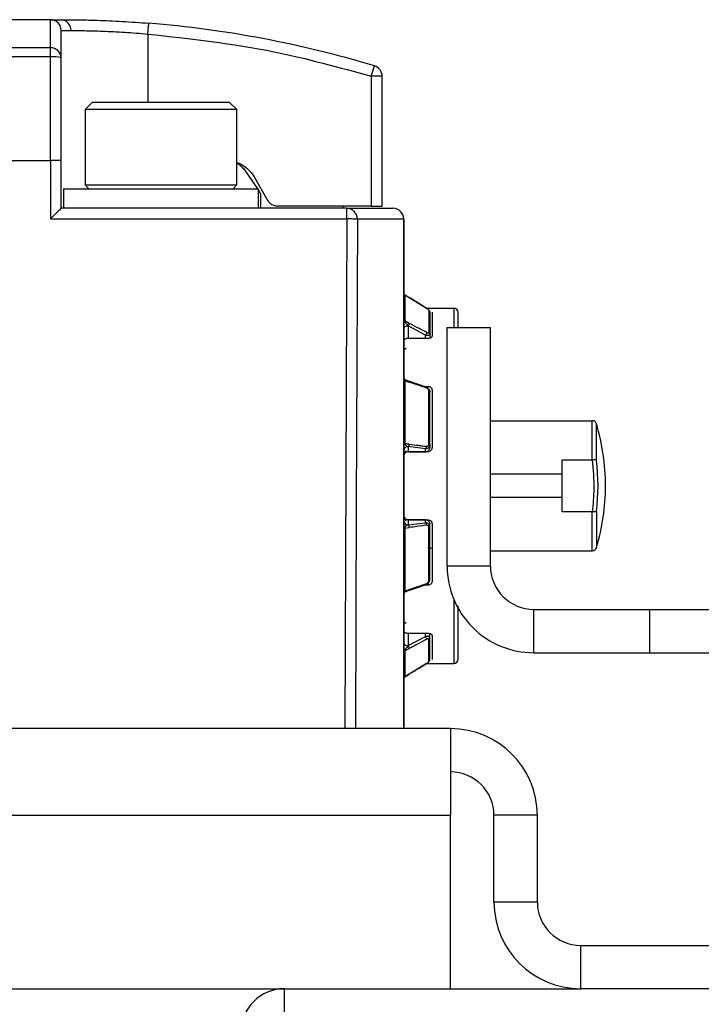
# Model space of a CAD drawing. Extents: x 0.8 to 30.6, y 1.9 to 20.4.
# Drawn here: x 8 to 8.3, y 12.2 to 12.6 of the extents above; entities that cross this region are included whole.
import ezdxf

# ---------------------------------------------------------------- set-up
doc = ezdxf.new("R2010")
doc.units = 0
doc.header["$MEASUREMENT"] = 0
doc.layers.get('0').update_dxf_attribs({"linetype": 'CONTINUOUS'})

msp = doc.modelspace()

# ---------------------------------------------------------------- linework, layer by layer
at = {"color": 7, "linetype": 'Continuous'}
for p, q in [((8.035328676961516, 12.58631770821124), (7.752651511607186, 12.58631770821124)), ((8.035328676964376, 12.57614755632471), (8.035328676961516, 12.58631770821124)), ((8.070761747876512, 12.58110604728047), (8.071079889987518, 12.58503018046228)), ((8.039265684835533, 12.58238070033723), (8.042765247394764, 12.58238070033723)), ((8.070761747851144, 12.58110604728421), (8.070761747851144, 12.55639644836872)), ((8.035328676964376, 12.5761475563247), (7.744777495903906, 12.5761475563247)), ((8.035328676964404, 12.57279049033547), (8.035328676964376, 12.57614755632471)), ((8.035328676964404, 12.57279049033547), (7.744777496061637, 12.57279049021767)), ((8.035328676961518, 12.53513660582646), (8.035328676961518, 12.57279049033547)), ((8.151864110032367, 12.56576219878455), (8.153001467862659, 12.5695313430063)), ((8.151864110032383, 12.56576219878455), (8.151864110032383, 12.51860117277817)), ((8.1558011179064, 12.56576219878576), (8.151864110032367, 12.56576219878455)), ((8.1558011179064, 12.51860117277817), (8.1558011179064, 12.56576219878576)), ((8.050683007670179, 12.55639644836872), (8.047927102158368, 12.55364054285691)), ((8.050683007670179, 12.55639644836872), (8.100289306882777, 12.55639644836872)), ((8.103045212394587, 12.55364054285691), (8.100289306882777, 12.55639644836872)), ((8.047927102158368, 12.55364054285691), (8.047927102158368, 12.5262783381325)), ((8.103045212394587, 12.55364054285691), (8.047927102158368, 12.55364054285691)), ((8.103045212394587, 12.5262783381325), (8.103045212394587, 12.55364054285691)), ((7.932507598940258, 12.53513660580388), (8.035328676961518, 12.53513660580388)), ((8.035328676961518, 12.53513660582646), (8.035328676961518, 12.51394547359092)), ((8.039265684835533, 12.51781377120337), (8.039265684835533, 12.53513660435603)), ((8.105787524886113, 12.53177893999353), (8.110603940680875, 12.5249003853766)), ((8.109336851021967, 12.52923109403801), (8.114337522644867, 12.52056967671518)), ((8.040053086410335, 12.5249003853766), (8.040053086410335, 12.51781377120337)), ((8.040053086410335, 12.5249003853766), (8.110919228142619, 12.5249003853766)), ((8.047927102158368, 12.5262783381325), (8.049305054914273, 12.5249003853766)), ((8.047927102158368, 12.5262783381325), (8.075486157276478, 12.5262783381325)), ((8.075486157276478, 12.5262783381325), (8.103045212394587, 12.5262783381325)), ((8.101667259638683, 12.5249003853766), (8.103045212394587, 12.5262783381325)), ((8.110919228142619, 12.51781377120337), (8.110919228142619, 12.5249003853766)), ((8.110919228142619, 12.52445010821655), (8.110994629891772, 12.5243424233588)), ((8.111706629717423, 12.51781377120337), (8.111706629717423, 12.5220842484125)), ((8.142959060499763, 12.51781377120337), (8.039265085210165, 12.51781377120337)), ((8.151864110032383, 12.51860117277817), (8.117747071478659, 12.51860117277817)), ((8.141627889559942, 12.51781377120337), (8.141627889559942, 12.51860117277817)), ((8.142959060499736, 12.51394547359093), (8.142959060499763, 12.51781377120337)), ((8.035328676961523, 12.51394547359092), (8.142959060499736, 12.51394547359093)), ((8.142959060499722, 12.51394547359093), (8.142274966106935, 12.32883739325061)), ((8.163661382375567, 12.51387676332935), (8.146812111800847, 12.51387676332935)), ((8.163661382375567, 12.32883739325061), (8.163661382375567, 12.51387676332935)), ((8.163675133654431, 12.51387676332935), (8.163661382375567, 12.51387676332935)), ((8.163675133654431, 12.51387676332935), (8.163675133654431, 12.32883739325061)), ((8.164861770201705, 12.48588995664056), (8.163963400781252, 12.48643950730551)), ((8.164045213229235, 12.48637361131094), (8.164045213229235, 12.47692537627487)), ((8.164045213438827, 12.48637361128092), (8.165667259732224, 12.48538135270615)), ((8.16405926420089, 12.48638086425715), (8.16566082591961, 12.4854011596252)), ((8.165660827691607, 12.48540116065189), (8.171960054686533, 12.48154780782417)), ((8.169001549959647, 12.48335757949367), (8.16566086346869, 12.48540116519333)), ((8.171885651568951, 12.48159329876242), (8.181785369874902, 12.48159329876242)), ((8.181785369874902, 12.48159329876242), (8.181785369874902, 12.4745066845892)), ((8.172753872977502, 12.48086867441412), (8.1727538729776, 12.47279125546079)), ((8.173911354126872, 12.48008768093862), (8.173911354126872, 12.47141947460475)), ((8.16524993673706, 12.47508286923213), (8.16524993673706, 12.47055477982503)), ((8.17154914940245, 12.47178642437704), (8.165249942102395, 12.47508287107566)), ((8.179377289750173, 12.4745066845892), (8.195125321246236, 12.4745066845892)), ((8.179377289750173, 12.38789251136085), (8.179377289750173, 12.4745066845892)), ((8.195125321246236, 12.38789251136085), (8.195125321246236, 12.4745066845892)), ((8.172336550977265, 12.47055477982503), (8.165249936804036, 12.47055477982503)), ((8.171549149402463, 12.47055477982503), (8.171549149402463, 12.4717864210709)), ((8.173123952552068, 12.47222352343525), (8.173123952552068, 12.4706906934144)), ((8.164045213229242, 12.45519917268256), (8.164045213229242, 12.43238911551774)), ((8.164045213438834, 12.45519917266604), (8.16566725973212, 12.45464467881939)), ((8.171803825740133, 12.45287797300562), (8.165504599705583, 12.45503100333246)), ((8.17106137251334, 12.45313173819912), (8.172336550977265, 12.45313173819912)), ((8.172336550977265, 12.45246828628293), (8.172336550977265, 12.45313173819912)), ((8.172753872978035, 12.4320475226807), (8.17275387297774, 12.45154813705315)), ((8.173911354126872, 12.45181542636809), (8.173911354126872, 12.43088852507542)), ((8.195125321246236, 12.44064841687266), (8.232112027398525, 12.44064841687266)), ((8.232112027398525, 12.42646825270935), (8.232112027398525, 12.44064841687266)), ((8.233621184638682, 12.42631853860351), (8.233621184638682, 12.43952355748009)), ((8.165667283467943, 12.43218102940824), (8.164045213805052, 12.43238911558593)), ((8.165660837030302, 12.43203650188668), (8.164059265784111, 12.43224206773031)), ((8.16524993673706, 12.43126587981297), (8.16524993673706, 12.42935440580473)), ((8.171549149402447, 12.43045736120769), (8.1652499421024, 12.43126588026512)), ((8.17196004474802, 12.43122799372852), (8.165660852831193, 12.4320365281011)), ((8.173123952552068, 12.43189459506821), (8.173123952552068, 12.43089246605738)), ((8.16524993679061, 12.42935440576262), (8.171549149402463, 12.42935440576262)), ((8.165249936804038, 12.42934632051115), (8.16524993679061, 12.42935440580472)), ((8.172336550977265, 12.42934632051115), (8.165249936804038, 12.42934632051115)), ((8.171549149402463, 12.42935440576262), (8.171549149402463, 12.43045736023462)), ((8.171549149402463, 12.42934632051115), (8.171549149402463, 12.42935440576262)), ((8.22115544861506, 12.42646698286343), (8.232070094474981, 12.42646698286343)), ((8.22115544861506, 12.42132113817764), (8.22115544861506, 12.42646698286343)), ((8.195125321246236, 12.42132113817764), (8.22115544861506, 12.42132113817764)), ((8.22115544861506, 12.4127316010795), (8.22115544861506, 12.42132113817764)), ((8.22115544861506, 12.4127316010795), (8.195125321246236, 12.4127316010795)), ((8.22115544861506, 12.4075857563937), (8.22115544861506, 12.4127316010795)), ((8.232070094474981, 12.4075857563937), (8.22115544861506, 12.4075857563937)), ((8.232112027398525, 12.39340432238447), (8.232112027398525, 12.40758448654778)), ((8.233621184638682, 12.40773420065362), (8.233621184638682, 12.39452918177705)), ((8.165249936804038, 12.40470641874598), (8.172336550977265, 12.40470641874598)), ((8.165249936803963, 12.40469833348384), (8.165249936803985, 12.40470641874598)), ((8.165249936803958, 12.40469833348384), (8.165249936803958, 12.40278685949113)), ((8.17154914939661, 12.40469833349451), (8.165249936803963, 12.40469833349451)), ((8.16524994283943, 12.40278685907485), (8.171549149801777, 12.40359537810024)), ((8.171549149402463, 12.40469833349451), (8.171549149402463, 12.40470641874598)), ((8.171549149803262, 12.40359537743074), (8.17154914939661, 12.40469833349451)), ((8.173123952552068, 12.40215814411911), (8.173123952552068, 12.40316027319975)), ((8.173911354126872, 12.40316421418171), (8.173911354126872, 12.38223731288904)), ((8.164045213438836, 12.4016636237456), (8.16566725973177, 12.40187170960212)), ((8.164045213229242, 12.40166362373896), (8.16404521322924, 12.37885356657445)), ((8.172753872978035, 12.38250460216457), (8.17275387297774, 12.40200521653115)), ((8.195125321246236, 12.39340432238447), (8.232112027398525, 12.39340432238447)), ((8.195125321246236, 12.38789251136085), (8.179377289750173, 12.38789251136085)), ((8.165504616585027, 12.37902173495235), (8.171803813957869, 12.3811747686568)), ((8.172336550977265, 12.38092100105801), (8.171061358236766, 12.38092100105801)), ((8.171845758609248, 12.38119658528755), (8.171798999279366, 12.38119108458658)), ((8.172336550977265, 12.38157360942976), (8.172336550977265, 12.38092100105801)), ((8.163691317166473, 12.3777351823994), (8.163688798175716, 12.37772534369346)), ((8.181785369874902, 12.37581396688272), (8.181785369874902, 12.35245944049471)), ((8.2108733527423, 12.35639644836872), (8.2108733527423, 12.37214447986479)), ((8.2108733527423, 12.37214447986479), (8.253041376831492, 12.37214447986479)), ((8.253041376831492, 12.35639644836872), (8.253041376831492, 12.37214447986479)), ((8.253041376831492, 12.37214447986479), (8.331781534311808, 12.37214447986479)), ((8.165249936804036, 12.3634979594321), (8.172336550977265, 12.3634979594321)), ((8.165249936803958, 12.3634979594321), (8.165249936803958, 12.35896987021649)), ((8.171549149803262, 12.36226631471144), (8.171549149617086, 12.3634979594321)), ((8.173123952552068, 12.36182921578422), (8.173123952552068, 12.36336210001136)), ((8.16524994283943, 12.35896986851923), (8.171549149801777, 12.36226631508724)), ((8.172753872978035, 12.35318406483175), (8.17275387297774, 12.36126148377113)), ((8.173911354126872, 12.36263326465238), (8.173911354126872, 12.35396505831851)), ((8.164045213438838, 12.35712736300809), (8.16566725973604, 12.35797613469723)), ((8.164045213229247, 12.35712736298217), (8.164045213229247, 12.34767912794615)), ((8.2108733527423, 12.35639644836872), (8.253041376831492, 12.35639644836872)), ((8.253041376831492, 12.35639644836872), (8.331781534311808, 12.35639644836872)), ((8.171960043008953, 12.35250494769312), (8.165660861647018, 12.34865157294944)), ((8.169001550004285, 12.35069515979077), (8.171885688865625, 12.35245944049471)), ((8.171885688865625, 12.35245944049471), (8.181785369874902, 12.35245944049471)), ((8.165660845846135, 12.34865159327919), (8.164059265784017, 12.34767187450391)), ((8.164861811707903, 12.34816280800655), (8.165667475894995, 12.34865564754344)), ((8.16396340024225, 12.34761323326093), (8.164059270346828, 12.34767187875952)), ((8.180653043026025, 12.32883739325061), (7.914068834441832, 12.32883739325061)), ((8.180653043026025, 12.32883739325061), (8.180653043026025, 12.29734133025849)), ((7.914068834441832, 12.29734133025849), (8.180653043026025, 12.29734133025849)), ((8.180653043026025, 12.23434920427423), (8.180653043026025, 12.29734133025849)), ((8.196401074522086, 12.26584526726636), (8.196401074522086, 12.29734133025849)), ((8.21214910601815, 12.29734133025849), (8.196401074522086, 12.29734133025849)), ((8.21214910601815, 12.26584526726636), (8.21214910601815, 12.29734133025849)), ((8.21214910601815, 12.26584526726636), (8.196401074522086, 12.26584526726636)), ((8.227897137514212, 12.23434920427423), (8.227897137514212, 12.2500972357703)), ((8.227897137514212, 12.2500972357703), (8.306637294994527, 12.2500972357703)), ((7.914068834441832, 12.23434920427423), (8.180653043026025, 12.23434920427423)), ((8.120322171639936, 12.21860117277817), (8.120322171639936, 12.23434920427423)), ((8.180653043026025, 12.23434920427423), (8.227897137514214, 12.23434920427423)), ((8.306637294994527, 12.23434920427423), (8.227897137514212, 12.23434920427423))]:
    msp.add_line(p, q, dxfattribs=at)
at = {"color": 7, "linetype": 'Continuous', "flags": 128}
for points in [[(8.146812111800847, 12.51387676332935), (8.146428962070415, 12.41025471608526), (8.146125412288212, 12.32883739325061)], [(8.164045213672333, 12.47692537661721), (8.164953580216434, 12.47645007634509), (8.165667291786516, 12.47607659722921)], [(8.164045213672381, 12.37885356635625), (8.164953575937846, 12.37916412242598), (8.165667287295843, 12.37940806324339)], [(8.165504612396191, 12.379021740426), (8.165516099182966, 12.37902618368484), (8.165546508534991, 12.37904352603548)], [(8.164045213672344, 12.34767912754978), (8.164953580568268, 12.34823481323294), (8.165667292161999, 12.34867139551526)]]:
    msp.add_lwpolyline(points, dxfattribs=at)
at = {"color": 7, "linetype": 'Continuous'}
for centre, radius, start, end in [((8.035328676961516, 12.58238070033723), 0.003937007874016629, 1.551092907055781e-10, 90), ((8.039033291980834, 12.58258727168416), 0.00373766813999611, 356.8317879461997, 86.43528434074406), ((8.039265684835533, 12.19261692080967), 0.3937007874015755, 73.2085528854104, 85.3649842435794), ((8.035427751308125, 12.57230947967153), 0.003839355169990546, 1.55925483405914, 91.47867849919366), ((8.036303925793055, 12.56221696264407), 0.01061840845507062, 73.80383480062059, 95.26976348043821), ((8.151864110032383, 12.56576219878431), 0.003937007874035381, 2.104316043905676e-08, 73.20855288543125), ((8.142916624867691, 12.51391829402309), 0.003895708311067214, 359.3891794878305, 89.3758694157852), ((8.159731238091169, 12.51388362696106), 0.003930150277741043, 359.8999383481615, 89.89958762400637), ((8.159738125780414, 12.51387676332935), 0.003937007874016629, 0, 89.99999999974148), ((8.164440089481973, 12.48702877610128), 0.0007649627646417401, 180.2437953383157, 238.9221035692749), ((8.165645866025457, 12.48538535401657), 2.17646772175281e-05, 349.4062437942919, 46.57308009281525), ((8.171944934470549, 12.48153193672302), 2.192060180000896e-05, 349.3689381884028, 46.38794150715373), ((8.181785369874902, 12.48001849561282), 0.001574803149607007, 0, 90), ((8.164323951758298, 12.47751173022757), 0.0006492350372084142, 182.0534929349, 244.5747260775177), ((8.1723617195382, 12.48021504742089), 0.0007622418021879561, 0.2751341986779606, 59.03771026144221), ((8.163184310789937, 12.47659621716987), 0.00256066767242137, 323.7722538307895, 337.2933220886789), ((8.172469485532105, 12.47220139044123), 0.0006548411638630205, 1.936910969967511, 64.26021821971536), ((8.16482701796509, 12.45627044925531), 0.001151904363769525, 180.3380811562806, 209.7711762287526), ((8.164121308886129, 12.45564790497443), 0.0004551387089004859, 191.3898849671685, 260.3754115417778), ((8.165448406670238, 12.45477703274613), 0.0002601130808356573, 77.52379727710817, 139.7311365805378), ((8.165311414826293, 12.45472225819891), 0.0003642034324272429, 347.7011259996694, 57.96535497436842), ((8.171610405979676, 12.45256905457853), 0.0003644746881922637, 347.6780695270989, 57.94852704282962), ((8.172683426355965, 12.45110338546967), 0.0004502962322258099, 11.95707456495198, 80.99938540579413), ((8.232112027398525, 12.43907361372305), 0.001574803149607066, 16.60154959911594, 90), ((8.1581633226308, 12.41702636962857), 0.07874015748032649, 0, 16.6015495990098), ((8.164005171415257, 12.43283288634067), 0.0004455736479526948, 222.2086579278612, 275.1559586876422), ((8.165006069728262, 12.43178571506223), 0.000574194020169949, 295.1322745937387, 340.2562103699802), ((8.171068559444446, 12.4312084624906), 0.0008916992294174976, 302.6126239040877, 1.255072297164674), ((8.170495946640921, 12.43136552076179), 0.001470543080664999, 354.6337850131956, 0.2896535796485484), ((8.172791192349756, 12.43161358047678), 0.0004355439800418559, 40.18095235053619, 94.91538802350982), ((8.15816332263081, 12.41702636962857), 0.07602784583990974, 352.9797228693312, 7.020277130668278), ((8.1581633226308, 12.41702636962857), 0.07874015748032802, 343.3984504009873, 0), ((8.16523333346813, 12.40434506552337), 0.001558292160394007, 180.6237433950105, 270.6106635881921), ((8.164699862142513, 12.40198328651105), 0.000973810784163926, 353.4207379489895, 55.60702157063415), ((8.170998880239777, 12.40279164869455), 0.0009740513004918882, 353.4050832357518, 55.60239373318142), ((8.164005171527267, 12.40121985282608), 0.0004455737792587005, 84.84411039821786, 137.7913420980417), ((8.172791192349463, 12.40243915871938), 0.0004355439794454806, 265.0846119709275, 319.8190478064806), ((8.232112027398525, 12.39497912553408), 0.001574803149606558, 270.0000000000008, 343.3984504009468), ((8.2108733527423, 12.38789251136085), 0.0314960629921277, 180, 270.0000000000008), ((8.2108733527423, 12.38789251136085), 0.01574803149606474, 180, 270.0000000000008), ((8.172683426355647, 12.38294935373505), 0.0004502962324902037, 279.0006146664554, 348.0429254583474), ((8.164121308870735, 12.37840483429163), 0.0004551386918365074, 99.62459047615691, 168.6101158838742), ((8.165448398809714, 12.37927568764418), 0.0002600945153768529, 220.2667475328423, 282.4816857057218), ((8.164973955310371, 12.36033568798365), 0.001393413100416533, 201.2330110494611, 281.4238238986528), ((8.169954974368082, 12.36101238446566), 0.002028237746906726, 7.36329178485809, 38.18745794558357), ((8.172469485531694, 12.36185134878352), 0.0006548411642870202, 295.7397817746335, 358.0630890538334), ((8.164323951764572, 12.35654100902629), 0.000649235043571472, 115.4252714969297, 177.9465068560537), ((8.163655118402088, 12.35771561617846), 0.002028936309783983, 7.377233511121726, 38.18343684646328), ((8.171944996918121, 12.35252079599095), 2.185299507262781e-05, 313.5125858836824, 10.69811817144788), ((8.172361719538003, 12.35383769182216), 0.0007622418023849216, 300.9622897555731, 359.7248657867066), ((8.181785369874902, 12.35403424364431), 0.001574803149608783, 270.0000000000008, 0), ((8.164440091288695, 12.34702396156591), 0.0007649645732454086, 121.0779523651043, 179.7560861486055), ((8.180653043026025, 12.29734133025849), 0.03149606299212593, 0, 90), ((8.180653043026025, 12.29734133025849), 0.01574803149606119, 0, 90), ((8.227897137514214, 12.26584526726636), 0.0314960629921277, 180, 269.9999999999976), ((8.227897137514214, 12.26584526726636), 0.01574803149606296, 180, 269.9999999999943), ((8.120322171639936, 12.21860117277817), 0.01574803149606296, 90, 180)]:
    msp.add_arc(centre, radius, start, end, dxfattribs=at)
for points, knots in [([(8.035328676961639, 12.58631770821124), (8.03554370945744, 12.58631770821124), (8.03592777547737, 12.58631770821124), (8.038245581697131, 12.58631770821124), (8.0392656848389, 12.58631770821124)], [0, 0, 0, 0, 0.5598841986562894, 1, 1, 1, 1]), ([(8.0392656848389, 12.58631770821124), (8.040981728913449, 12.58631322737672), (8.044432595621998, 12.5863042166742), (8.052222703377334, 12.58613223069111), (8.061272948162658, 12.58575204288769), (8.067810920660891, 12.5852708004405), (8.071079889952351, 12.5850301804651)], [0, 0, 0, 0, 0.2473245041819798, 0.4973554644360589, 0.7486790359361517, 1, 1, 1, 1]), ([(8.039265684835533, 12.57241395148847), (8.039265684835533, 12.57560715586507), (8.039265684835533, 12.58130930653758), (8.039265684835533, 12.58205333000956), (8.039265684835533, 12.58238070033724)], [0, 0, 0, 0, 0.5599999999989947, 1, 1, 1, 1]), ([(8.042765247394764, 12.58238069989652), (8.044288949655913, 12.5823761147485), (8.047334702619942, 12.58236694942236), (8.054224785405259, 12.5821962528971), (8.062179478042259, 12.58181305020256), (8.067913533564468, 12.58134068169304), (8.070761747830467, 12.58110604728421)], [0, 0, 0, 0, 0.2503161561698977, 0.5003609918016055, 0.7518198166223129, 1, 1, 1, 1]), ([(8.070761747830467, 12.58110604728421), (8.086127195359563, 12.57939784785162), (8.113565494526677, 12.57634749172111), (8.140161755291494, 12.56899659384933), (8.151864110032367, 12.56576219878455)], [0, 0, 0, 0, 0.5599999998364146, 1, 1, 1, 1]), ([(8.039265684829255, 12.53513660435633), (8.039265684831472, 12.54210709086243), (8.039265684835433, 12.5545546399746), (8.039265684835504, 12.56695684207934), (8.039265684835533, 12.57241395148847)], [0, 0, 0, 0, 0.5599886727330332, 1, 1, 1, 1]), ([(8.039265684809846, 12.53513660435633), (8.039243204521512, 12.53513671451902), (8.039199477724614, 12.53513692879838), (8.038867828502703, 12.53513788613365), (8.038399735349568, 12.53513851107066), (8.037664702506062, 12.53513874577517), (8.036626952958205, 12.53513758032759), (8.0357382265847, 12.53513691323919), (8.035328676961518, 12.53513660582646)], [0, 0, 0, 0, 0.1550138003363673, 0.3015200188883945, 0.4395123965773816, 0.568985119704304, 0.8013764561581562, 1, 1, 1, 1]), ([(8.103045212394587, 12.53445940617987), (8.103049713732972, 12.53445838624884), (8.103955961061551, 12.534253045151), (8.105585142036231, 12.53326764649585), (8.107785816992124, 12.5315559026841), (8.108819839678683, 12.53000603025337), (8.109336851021963, 12.52923109403801)], [0, 0, 0, 0, 0.00166117027160023, 0.3344407801810622, 0.6672203900905258, 1, 1, 1, 1]), ([(8.103045212394587, 12.53417278563177), (8.103170393556395, 12.53411637991553), (8.103791900366986, 12.53383633349087), (8.104762785530385, 12.53304800840891), (8.10544594510087, 12.53220196279866), (8.105787524886113, 12.53177893999353)], [0, 0, 0, 0, 0.1119856207040792, 0.5559928103520225, 1, 1, 1, 1]), ([(8.039265085210165, 12.51781377120337), (8.039228022639055, 12.51778307005893), (8.03914817390143, 12.51771692657363), (8.038607019619118, 12.51719438682879), (8.03774701634808, 12.51635048006282), (8.036610143232737, 12.51522467618129), (8.035752803575676, 12.51436885099512), (8.035328676961523, 12.51394547359092)], [0, 0, 0, 0, 0.1469758368176204, 0.3166492415275666, 0.5107805571740839, 0.7579827502961917, 1, 1, 1, 1]), ([(8.142959060499763, 12.51781377120337), (8.147042786395705, 12.51781377120337), (8.154335886805708, 12.51781377120337), (8.158087295075317, 12.51781377120337), (8.159738125780432, 12.51781377120337)], [0, 0, 0, 0, 0.5599437367323857, 1, 1, 1, 1]), ([(8.146812111800847, 12.51387676332935), (8.146659866214087, 12.51388547923498), (8.146346220362028, 12.51390343514231), (8.145305050717797, 12.51392493796969), (8.14412334792492, 12.51393949288644), (8.143339530298995, 12.513943519196), (8.142959060499734, 12.51394547359093)], [0, 0, 0, 0, 0.2727026413378137, 0.5618031637019776, 0.7872966148901098, 1, 1, 1, 1]), ([(8.16405926495001, 12.48638086366343), (8.164054650984685, 12.48638289526125), (8.164046506720386, 12.4863864813024), (8.164045604517316, 12.48637750307734), (8.164045213438827, 12.48637361128092)], [0, 0, 0, 0, 0.5665294194362488, 1, 1, 1, 1]), ([(8.16433647296358, 12.48604771438885), (8.164270802596981, 12.48613100706934), (8.164178505666467, 12.48624807141879), (8.164092559435225, 12.48635269085937), (8.164069917718075, 12.48637184958032), (8.16405926420089, 12.48638086425715)], [0, 0, 0, 0, 0.5663236350253998, 0.7959439835287444, 1, 1, 1, 1]), ([(8.171966478815719, 12.48152789271826), (8.170790622690408, 12.48224712718141), (8.168690878875323, 12.48353147488609), (8.166591143644792, 12.48481611208645), (8.165667259732224, 12.48538135270615)], [0, 0, 0, 0, 0.5599998041965173, 1, 1, 1, 1]), ([(8.172753872977502, 12.48086867441412), (8.172748503013757, 12.48088884550098), (8.17273788710879, 12.4809287218114), (8.17264450204808, 12.48103255381076), (8.172485269118424, 12.48117138549229), (8.172252444635529, 12.48134709772156), (8.172063801601338, 12.4814663627329), (8.171966478815719, 12.48152789271826)], [0, 0, 0, 0, 0.1631591920456728, 0.3225501249480348, 0.5110275018375762, 0.747734307722731, 1, 1, 1, 1]), ([(8.173123952552073, 12.48021870769017), (8.173123952552071, 12.47914830715848), (8.173123952552068, 12.47723554420591), (8.173123952552068, 12.47375591756663), (8.173123952552068, 12.47222352343715)], [0, 0, 0, 0, 0.5596096109334664, 1, 1, 1, 1]), ([(8.183360173024509, 12.4745066845892), (8.183360173024509, 12.47524963558984), (8.183360173024509, 12.47940992109732), (8.183360173024509, 12.47974404226395), (8.183360173024509, 12.48001849549321)], [0, 0, 0, 0, 0.1785817341885992, 1, 1, 1, 1]), ([(8.164045214297612, 12.4769253774609), (8.164045914178413, 12.47690952198977), (8.164047328408124, 12.47687748327925), (8.164065724450003, 12.47679033659416), (8.164114291801273, 12.47664952504372), (8.164208393599749, 12.47645071808155), (8.164291187753781, 12.47631505320937), (8.164336472988962, 12.47624084971379)], [0, 0, 0, 0, 0.09914472704453234, 0.2003389986537118, 0.4208444344884328, 0.6832240597410287, 1, 1, 1, 1]), ([(8.164336472988962, 12.47624084971379), (8.16446752481508, 12.47606131901619), (8.164768889408878, 12.47564847321801), (8.165076243220295, 12.47528709680486), (8.165249940726097, 12.475082869041)], [0, 0, 0, 0, 0.434861389869809, 1, 1, 1, 1]), ([(8.165667291786516, 12.47607659722921), (8.166843137361559, 12.47546150067456), (8.168942859587776, 12.47436311502387), (8.171042590524928, 12.47326400530201), (8.171966471008911, 12.47278039761503)], [0, 0, 0, 0, 0.56000053738432, 0.9999999999999999, 0.9999999999999999, 0.9999999999999999, 0.9999999999999999]), ([(8.165249936804036, 12.47055477982503), (8.165043343509577, 12.47054116086386), (8.164631344956184, 12.47051400125873), (8.164110006213809, 12.47031101348592), (8.163748435550337, 12.47001536534178), (8.163699614551133, 12.46977750850694), (8.163675133654431, 12.46965823711351)], [0, 0, 0, 0, 0.2506129070425809, 0.4997846393454392, 0.7491710376013077, 1, 1, 1, 1]), ([(8.171845758738113, 12.47231140005536), (8.171794721127942, 12.47220134407577), (8.17170667387334, 12.47201148160331), (8.171595765841717, 12.47185302563983), (8.171549146934254, 12.47178642050952)], [0, 0, 0, 0, 0.5796615738142683, 1, 1, 1, 1]), ([(8.171549149402463, 12.4717864210709), (8.171696105031927, 12.47175478167046), (8.171967711434228, 12.47169630508294), (8.172390270048595, 12.47168595520373), (8.172771133329384, 12.47174886733098), (8.173066709788271, 12.47193888585894), (8.173104891212803, 12.4721287416152), (8.173123952552068, 12.47222352343715)], [0, 0, 0, 0, 0.182253499688377, 0.3368446485358392, 0.5621887035768481, 0.781431160387981, 1, 1, 1, 1]), ([(8.171966471008911, 12.47278039761503), (8.171960307542626, 12.4727099985167), (8.171948896790246, 12.47257966492815), (8.171878247249147, 12.47239590355431), (8.171845758738113, 12.47231140005536)], [0, 0, 0, 0, 0.5401454768286934, 1, 1, 1, 1]), ([(8.171966471008911, 12.47278039761503), (8.172049550012328, 12.47274054693739), (8.172211703048045, 12.4726627666549), (8.172429275762974, 12.4726118371037), (8.172603946023326, 12.47261191524955), (8.172731338753284, 12.47266410633699), (8.17274641282733, 12.47274916164131), (8.1727538729776, 12.47279125546079)], [0, 0, 0, 0, 0.2159261825348559, 0.4214432594150387, 0.612648368564284, 0.8082999081962787, 1, 1, 1, 1]), ([(8.173911354126872, 12.47141947460475), (8.173886970129265, 12.47130765002507), (8.173838342462563, 12.47108464440976), (8.173477033581166, 12.47079717673006), (8.172955644779645, 12.47059585751885), (8.172543311428301, 12.47056849865483), (8.172336550977265, 12.47055477982503)], [0, 0, 0, 0, 0.2506128230629979, 0.4997833836889022, 0.749171361310135, 1, 1, 1, 1]), ([(8.1636751358738, 12.4664154251094), (8.163700051237878, 12.4664808187828), (8.16374750854731, 12.46660537677779), (8.16403807902112, 12.46671655445044), (8.16430144181758, 12.46677615671225), (8.164412225515255, 12.46691883977135), (8.164462580710179, 12.46698369437906)], [0, 0, 0, 0, 0.3044135409337513, 0.5798288783860389, 0.8090170379352967, 1, 1, 1, 1]), ([(8.1644790679047, 12.45538135661033), (8.16438905625241, 12.45541864628842), (8.164200562097996, 12.45549673491541), (8.1639580449355, 12.45571695704636), (8.16376664458702, 12.456005554195), (8.163714360240913, 12.45623266347166), (8.163688255677862, 12.45634605474216)], [0, 0, 0, 0, 0.2282711938006262, 0.4780246174466669, 0.7393877842953196, 0.9999999999999999, 0.9999999999999999, 0.9999999999999999, 0.9999999999999999]), ([(8.163691317166473, 12.45631755685773), (8.163694086225275, 12.4563178313047), (8.16369872442226, 12.45631829100571), (8.163698191555227, 12.45623082672261), (8.16369786188776, 12.45613936594179), (8.163700246307485, 12.45606201236162), (8.163701426951748, 12.45602371077414)], [0, 0, 0, 0, 0.4290380071494592, 0.7186423010014718, 0.8606858726028851, 1, 1, 1, 1]), ([(8.164481251842865, 12.4553805734516), (8.164350704987003, 12.45543439289896), (8.164092504632244, 12.45554083897389), (8.16386912172258, 12.45569652876948), (8.163757149106225, 12.45575322882392), (8.163704128165895, 12.45574880809008), (8.163677601665649, 12.45569015183468), (8.163676003148305, 12.4556059203067), (8.163675191677486, 12.45556316104151)], [0, 0, 0, 0, 0.246605319865372, 0.4877450372481129, 0.6101816974395032, 0.7358160695380832, 0.8658897563549491, 1, 1, 1, 1]), ([(8.164336472963562, 12.45542281201372), (8.164291187440128, 12.45542941803009), (8.164208392697532, 12.45544149569606), (8.164114290673236, 12.4554092698089), (8.1640657235304, 12.45534188605176), (8.164047327664282, 12.45526634287749), (8.16404591344862, 12.45522140961242), (8.164045213573505, 12.45519917278184)], [0, 0, 0, 0, 0.3167746086685795, 0.5791535616299284, 0.7996593354930508, 0.9008542689377995, 0.9999999999999999, 0.9999999999999999, 0.9999999999999999, 0.9999999999999999]), ([(8.16524993918817, 12.45494516205538), (8.165077456919304, 12.45506624270668), (8.164770249211088, 12.4552818991312), (8.164468711732818, 12.45537985404573), (8.164336472963562, 12.45542281201372)], [0, 0, 0, 0, 0.5614516311011282, 1, 1, 1, 1]), ([(8.171966478815726, 12.45249126540805), (8.170790622690387, 12.45289293101937), (8.168690878875248, 12.45361019129037), (8.166591143644697, 12.45432858531006), (8.16566725973212, 12.45464467881939)], [0, 0, 0, 0, 0.5599998041965096, 0.9999999999999999, 0.9999999999999999, 0.9999999999999999, 0.9999999999999999]), ([(8.171549149402463, 12.45279213379572), (8.171680430492811, 12.45276198399362), (8.171925088709818, 12.45270579618466), (8.172319039463614, 12.45251125060087), (8.172642579694308, 12.45225679426211), (8.172880741349646, 12.45196194430952), (8.17307105185363, 12.45162652345284), (8.173103029541178, 12.45136668783465), (8.173123952552068, 12.45119667730901)], [0, 0, 0, 0, 0.1627641009653617, 0.3033306215583037, 0.5171885102545664, 0.6445255165435608, 0.7674129351233695, 1, 1, 1, 1]), ([(8.17275387297774, 12.45154813705315), (8.172748503013896, 12.45161289245265), (8.172737887108733, 12.45174090768698), (8.172644502048103, 12.45194954155287), (8.172485269118404, 12.45216240254138), (8.17225244463552, 12.4523705814584), (8.17206380160134, 12.45245019302336), (8.171966478815726, 12.45249126540805)], [0, 0, 0, 0, 0.1631591920352697, 0.3225501249333607, 0.5110275018326828, 0.7477343077332191, 1, 1, 1, 1]), ([(8.172336550977265, 12.45313173819912), (8.172543144271724, 12.45311152878664), (8.172955142825117, 12.45307122617793), (8.173476481567493, 12.45277101666729), (8.173838052230964, 12.45233599211018), (8.173886873230169, 12.45198928157336), (8.173911354126872, 12.45181542636809)], [0, 0, 0, 0, 0.2506129070427259, 0.4997846393455687, 0.7491710376013837, 0.9999999999999999, 0.9999999999999999, 0.9999999999999999, 0.9999999999999999]), ([(8.173123952552068, 12.43189459507161), (8.173123952552068, 12.43567576178841), (8.173123952552068, 12.44242784520986), (8.173123952552075, 12.44851731194588), (8.173123952552077, 12.45119667730901)], [0, 0, 0, 0, 0.5600000001176203, 1, 1, 1, 1]), ([(8.164045213805052, 12.43238911558593), (8.164045881707663, 12.43236193426203), (8.164047088723816, 12.43231281288343), (8.164055506269518, 12.43226391433004), (8.164059265964758, 12.43224207380017)], [0, 0, 0, 0, 0.5533501841340814, 1, 1, 1, 1]), ([(8.164059265784111, 12.43224206773031), (8.16406995610663, 12.43219811143321), (8.164092668361874, 12.43210472354546), (8.164178591034831, 12.43192036631125), (8.164270847609975, 12.43181902954572), (8.164336472986786, 12.43174694510716)], [0, 0, 0, 0, 0.2042591606078256, 0.433961293835318, 1, 1, 1, 1]), ([(8.164336472986786, 12.43174694510716), (8.164467524813034, 12.43165005091639), (8.164768889407387, 12.43142723465099), (8.165076243219685, 12.43132414143033), (8.1652499407261, 12.43126587947085)], [0, 0, 0, 0, 0.4348613894964469, 1, 1, 1, 1]), ([(8.165660846154744, 12.43203652810021), (8.165663001593641, 12.43206367786469), (8.16566685087929, 12.43211216320979), (8.165667151279347, 12.43215998556911), (8.165667283467943, 12.43218102940824)], [0, 0, 0, 0, 0.5599581569732937, 1, 1, 1, 1]), ([(8.165667283467943, 12.43218102940824), (8.166843129498407, 12.43203054188436), (8.168942854107412, 12.43176181422015), (8.171042588185319, 12.43149177302162), (8.171966470930176, 12.43137295492634)], [0, 0, 0, 0, 0.5600001187875144, 1, 1, 1, 1]), ([(8.173123952552068, 12.43189459507161), (8.173103034665624, 12.43170352123387), (8.173071061945048, 12.4314114673287), (8.172880755230493, 12.43107222664777), (8.172642611052112, 12.43079166992219), (8.172319118583083, 12.43058413977216), (8.17192520080544, 12.43045994647111), (8.171680479741495, 12.4304582634391), (8.171549149402463, 12.43045736023462)], [0, 0, 0, 0, 0.232557556820527, 0.3554612365984244, 0.4828349750494485, 0.6965931726730553, 0.8371757589820369, 1, 1, 1, 1]), ([(8.171966470930176, 12.43137295492634), (8.172049549923221, 12.43136888216816), (8.172211702855837, 12.43136093299042), (8.172429275706042, 12.43144760484684), (8.172603945973009, 12.43159231376173), (8.172731338747704, 12.43179388669546), (8.172746412825745, 12.43196355428913), (8.172753872978035, 12.4320475226807)], [0, 0, 0, 0, 0.2159263270280995, 0.421443326076421, 0.6126483996939026, 0.8082999225277091, 1, 1, 1, 1]), ([(8.173911354126872, 12.43088852507542), (8.173886970129265, 12.43068661835342), (8.173838342462563, 12.43028396687104), (8.173477033581168, 12.42977311451798), (8.172955644779647, 12.42941832528303), (8.172543311428301, 12.42937036814182), (8.172336550977265, 12.42934632051115)], [0, 0, 0, 0, 0.2506128230636493, 0.4997833836892011, 0.7491713613102969, 1, 1, 1, 1]), ([(8.165249936804038, 12.42934632051115), (8.165043343509577, 12.42932237843244), (8.164631344956184, 12.42927463195637), (8.164110006213809, 12.42891968214622), (8.163748435550337, 12.42840690451578), (8.163699614551133, 12.42800054940918), (8.163675133654431, 12.42779678591495)], [0, 0, 0, 0, 0.2506129070427339, 0.4997846393455632, 0.7491710376015921, 1, 1, 1, 1]), ([(8.16524993679061, 12.42935440580472), (8.165019373851848, 12.42932560974369), (8.16455788817739, 12.42926797268495), (8.164040189768368, 12.42885702356347), (8.163730346821232, 12.42834789592536), (8.163693547160676, 12.42798937588789), (8.163675135204782, 12.42780999773556)], [0, 0, 0, 0, 0.2789767732125977, 0.558388893880675, 0.7790489345492556, 1, 1, 1, 1]), ([(8.1636751358738, 12.42781001316189), (8.163700051237871, 12.42803031299419), (8.163747508547292, 12.42844992706353), (8.164038079021173, 12.42895640539832), (8.164301441817564, 12.42936490187325), (8.16441222551525, 12.42967990717452), (8.164462580710179, 12.42982308846997)], [0, 0, 0, 0, 0.3044135409310391, 0.5798288783917738, 0.8090170379355962, 1, 1, 1, 1]), ([(8.232112027398525, 12.42646825270935), (8.23210420572271, 12.42646784465483), (8.232090238425444, 12.42646711598505), (8.232076249578366, 12.42646702353953), (8.232070094474981, 12.42646698286343)], [0, 0, 0, 0, 0.5599992372762147, 1, 1, 1, 1]), ([(8.232070094474981, 12.42646698286343), (8.232392913647358, 12.42294002311379), (8.232969376455175, 12.41664188070372), (8.23234487508004, 12.41035290548843), (8.232070094474981, 12.4075857563937)], [0, 0, 0, 0, 0.5599999999999999, 1, 1, 1, 1]), ([(8.233621184638674, 12.42631853860351), (8.233575981900122, 12.42634122397845), (8.233492335047124, 12.42638320285592), (8.233258788403145, 12.42643094289127), (8.232939356006492, 12.4264690938405), (8.232533529837397, 12.42648443111876), (8.232243633653363, 12.42647330411517), (8.232112027398525, 12.42646825270935)], [0, 0, 0, 0, 0.1925123157629308, 0.3562405706752981, 0.5736650421411698, 0.8064536540983577, 1, 1, 1, 1]), ([(8.163675133654431, 12.40625595334218), (8.163699517652038, 12.40605235482422), (8.163748145318742, 12.40564632948611), (8.164109454200139, 12.40513359959604), (8.16463084300166, 12.40477839198738), (8.165043176353002, 12.40473045584633), (8.165249936804038, 12.40470641874599)], [0, 0, 0, 0, 0.2506128230646943, 0.499783383690299, 0.7491713613107225, 1, 1, 1, 1]), ([(8.163675134834632, 12.40624275004686), (8.163704951646976, 12.40601461726529), (8.163764530589331, 12.40555877008463), (8.164187283626832, 12.40505231366594), (8.164706211418748, 12.40475168863841), (8.165068761836991, 12.4047161119776), (8.165249936803963, 12.40469833348384)], [0, 0, 0, 0, 0.2803050198503996, 0.5600959763354283, 0.7801696179397717, 1, 1, 1, 1]), ([(8.164462567369627, 12.40422965319515), (8.16441220747347, 12.40437285088996), (8.164301427245904, 12.40468785299341), (8.16403808081029, 12.40509634924105), (8.163747497604902, 12.40560280453152), (8.16370004774761, 12.40602242673649), (8.163675135720021, 12.40624273593328)], [0, 0, 0, 0, 0.1910045771568287, 0.420166285843954, 0.6955768824278344, 1, 1, 1, 1]), ([(8.232070094474981, 12.4075857563937), (8.232077928503259, 12.4075856904681), (8.232091917820185, 12.40758557274397), (8.232105882812629, 12.40758481844066), (8.232112027398525, 12.40758448654778)], [0, 0, 0, 0, 0.5600007717521885, 1, 1, 1, 1]), ([(8.233621184638682, 12.40773420065362), (8.23357979709822, 12.40771196644063), (8.233502150316784, 12.40767025303951), (8.23328070731553, 12.40761435206258), (8.232964276124271, 12.40757608627163), (8.2325476782497, 12.40756275743396), (8.23224949701086, 12.4075776299266), (8.232112027398525, 12.40758448654778)], [0, 0, 0, 0, 0.1784660847609595, 0.3348185691155498, 0.5612351085324411, 0.7977175231684532, 1, 1, 1, 1]), ([(8.164336472963672, 12.40230579443634), (8.16429118744023, 12.40225799616824), (8.164208392697612, 12.40217060741784), (8.1641142906733, 12.40200724268798), (8.164065723530452, 12.40186002614095), (8.164047327664312, 12.40174498671974), (8.164045913448634, 12.40169055913344), (8.16404521357351, 12.401663623699)], [0, 0, 0, 0, 0.3167746085990664, 0.5791535615364478, 0.7996593354248192, 0.9008542688994893, 1, 1, 1, 1]), ([(8.165249941572352, 12.40278685924206), (8.165077458488472, 12.4027289950617), (8.164770249905118, 12.40262593351806), (8.16446871172363, 12.40240339020766), (8.164336472963672, 12.40230579443634)], [0, 0, 0, 0, 0.5614526846762576, 1, 1, 1, 1]), ([(8.171966478815708, 12.40267978313837), (8.170790622690312, 12.40252858963029), (8.168690878875072, 12.40225860112859), (8.166591143644402, 12.40198992649396), (8.16566725973177, 12.40187170960212)], [0, 0, 0, 0, 0.5599998041965145, 1, 1, 1, 1]), ([(8.171549149402463, 12.40469833349451), (8.171670606651084, 12.40469029317939), (8.171908291692557, 12.40467455873243), (8.172238591514033, 12.40455499009841), (8.172522825329638, 12.40438253899629), (8.17281953255614, 12.40410286677531), (8.173071179802772, 12.40369094099774), (8.173107031809797, 12.403330423384), (8.173123952552068, 12.40316027319904)], [0, 0, 0, 0, 0.1474576428123586, 0.2885663584910224, 0.4233234884677045, 0.5517266622472458, 0.7884325524640593, 1, 1, 1, 1]), ([(8.173123952552068, 12.4021581441191), (8.173104887126659, 12.4023374853516), (8.173066700085764, 12.40269669637536), (8.172771084730497, 12.40315455552847), (8.172390188592106, 12.40343614356007), (8.171967628585453, 12.40358899629666), (8.171696070533798, 12.40359313755406), (8.171549149402463, 12.40359537809976)], [0, 0, 0, 0, 0.2185915173500537, 0.4378272728276218, 0.6632143636749613, 0.8177887696378625, 1, 1, 1, 1]), ([(8.17275387297774, 12.40200521653115), (8.172748503013894, 12.4020766234088), (8.172737887108728, 12.40221778797961), (8.172644502048078, 12.40240900882268), (8.17248526911847, 12.40257120803814), (8.172252444635566, 12.40268990525669), (8.172063801601361, 12.40268322800025), (8.171966478815708, 12.40267978313837)], [0, 0, 0, 0, 0.1631591919872576, 0.3225501249224436, 0.5110275017890125, 0.7477343076403304, 1, 1, 1, 1]), ([(8.172336550977265, 12.40470641874598), (8.172543144271724, 12.40468246614441), (8.172955142825117, 12.40463469868312), (8.173476481567493, 12.40428016599928), (8.173838052230964, 12.40376926359663), (8.173886873230169, 12.40336628470177), (8.173911354126872, 12.40316421418171)], [0, 0, 0, 0, 0.250612907042602, 0.4997846393454823, 0.7491710376012981, 1, 1, 1, 1]), ([(8.173123952552068, 12.38285606188994), (8.173123952552068, 12.38628917189093), (8.173123952552068, 12.39241972546285), (8.173123952552075, 12.39918251619691), (8.173123952552077, 12.4021581441191)], [0, 0, 0, 0, 0.5600000001176546, 1, 1, 1, 1]), ([(8.172336550977265, 12.39461854391081), (8.172561377877397, 12.39459876258871), (8.173150072617956, 12.39454696647232), (8.173620553433945, 12.39444264238217), (8.173911354126872, 12.39437816043801)], [0, 0, 0, 0, 0.3819074380020231, 0.9999999999999999, 0.9999999999999999, 0.9999999999999999, 0.9999999999999999]), ([(8.165667287295843, 12.37940806324339), (8.16684313313014, 12.37981033890369), (8.168942856686607, 12.38052868790446), (8.171042589301178, 12.38124590269485), (8.171966471008911, 12.38156147698311)], [0, 0, 0, 0, 0.5600003060765231, 1, 1, 1, 1]), ([(8.171549149402463, 12.38126060748677), (8.171696105031955, 12.38129542018076), (8.171967711434299, 12.38135976171436), (8.172390270048654, 12.38158633224232), (8.172771133329437, 12.38192166149643), (8.173066709788289, 12.38237912019237), (8.173104891212812, 12.38269724447963), (8.173123952552068, 12.38285606188994)], [0, 0, 0, 0, 0.1822534997252061, 0.3368446485850182, 0.5621887035774576, 0.7814311604399008, 1, 1, 1, 1]), ([(8.171966471008911, 12.38156147698311), (8.17196030754467, 12.38147172555946), (8.17194889679607, 12.38130556398357), (8.17187824716271, 12.3812309136028), (8.171845758609248, 12.38119658528755)], [0, 0, 0, 0, 0.5401454768291305, 1, 1, 1, 1]), ([(8.171966471008911, 12.38156147698311), (8.172049550012337, 12.38159556799985), (8.17221170304806, 12.38166210661525), (8.172429275763, 12.38183560863485), (8.172603946023326, 12.3820401798342), (8.17273133875328, 12.38227305590413), (8.17274641282762, 12.38242794676817), (8.172753872978035, 12.38250460216457)], [0, 0, 0, 0, 0.2159261825587769, 0.4214432594265416, 0.6126483685748375, 0.808299908217655, 1, 1, 1, 1]), ([(8.173911354126872, 12.38223731288904), (8.173886970129265, 12.38206359824414), (8.173838342462563, 12.38171716867216), (8.173477033581166, 12.38128218202579), (8.172955644779645, 12.38098175348915), (8.172543311428301, 12.38094129071366), (8.172336550977265, 12.38092100105801)], [0, 0, 0, 0, 0.250612823063064, 0.4997833836888933, 0.7491713613101434, 1, 1, 1, 1]), ([(8.163688255677862, 12.37770668451497), (8.163714360240915, 12.37782007578547), (8.16376664458702, 12.37804718506212), (8.1639580449355, 12.37833578221076), (8.164200562097992, 12.37855600434171), (8.164389056252404, 12.3786340929687), (8.164479067904695, 12.37867138264679)], [0, 0, 0, 0, 0.2606122157048162, 0.5219753825535103, 0.7717288061994618, 1, 1, 1, 1]), ([(8.164045214297719, 12.37885356581853), (8.164045914178532, 12.37883132924899), (8.164047328408268, 12.37878639642998), (8.164065724450314, 12.37871085380494), (8.164114291801994, 12.37864347024637), (8.164208393601243, 12.37861124388138), (8.164291187755943, 12.37862332119829), (8.164336472991502, 12.37862992702866)], [0, 0, 0, 0, 0.09914472693952905, 0.2003389984538548, 0.4208444341819743, 0.6832240594958015, 1, 1, 1, 1]), ([(8.164336472991502, 12.37862992702866), (8.16446752481748, 12.37867242864839), (8.16476888941069, 12.37877016466423), (8.165076243221026, 12.37898574524627), (8.165249940726099, 12.37910757815669)], [0, 0, 0, 0, 0.4348613902616971, 0.9999999999999999, 0.9999999999999999, 0.9999999999999999, 0.9999999999999999]), ([(8.183360173024509, 12.35403424376392), (8.183360173024509, 12.35473867946957), (8.183360173024509, 12.35611140156379), (8.183360173024509, 12.36388581530981), (8.183360173024509, 12.37107398673214), (8.183360173024509, 12.37343704368758)], [0, 0, 0, 0, 0.4143716489906847, 0.8074791116065891, 1, 1, 1, 1]), ([(8.164462567369627, 12.36706904536915), (8.164412207473491, 12.36713390695937), (8.164301427245968, 12.36727658758966), (8.164038080810332, 12.36733619222946), (8.163747497604888, 12.36744736056342), (8.163700047747607, 12.36757192550522), (8.163675135720021, 12.36763732433768)], [0, 0, 0, 0, 0.1910045771512611, 0.4201662858391595, 0.6955768824298549, 1, 1, 1, 1]), ([(8.163675133654431, 12.36439450214362), (8.163699517652038, 12.36427532695442), (8.16374814531874, 12.36403766242241), (8.164109454200137, 12.36374203711515), (8.164630843001657, 12.36353890013043), (8.165043176353, 12.36351163250913), (8.165249936804036, 12.3634979594321)], [0, 0, 0, 0, 0.2506128230639367, 0.4997833836896353, 0.7491713613104332, 1, 1, 1, 1]), ([(8.172336550977265, 12.3634979594321), (8.172543144271724, 12.36348429475058), (8.172955142825117, 12.36345704396768), (8.173476481567493, 12.36325586854853), (8.173838052230964, 12.36296836799877), (8.173886873230169, 12.36274518031713), (8.173911354126872, 12.36263326465238)], [0, 0, 0, 0, 0.250612907042683, 0.4997846393455627, 0.7491710376013794, 1, 1, 1, 1]), ([(8.171966478815724, 12.36127233666087), (8.170790622691117, 12.36065685114027), (8.168690878877285, 12.35955776946918), (8.166591143648043, 12.35845941213801), (8.16566725973604, 12.35797613469723)], [0, 0, 0, 0, 0.5599998041964944, 1, 1, 1, 1]), ([(8.173123952552068, 12.36182921578422), (8.173104887126659, 12.36192400939573), (8.173066700085762, 12.36211387599676), (8.17277108473051, 12.3623038866094), (8.172390188592164, 12.3623667867246), (8.171967628585548, 12.36235641902147), (8.17169607053384, 12.36229794908949), (8.171549149402463, 12.36226631508524)], [0, 0, 0, 0, 0.2185915173407715, 0.4378272728580228, 0.6632143636118881, 0.8177887695867931, 1, 1, 1, 1]), ([(8.17275387297774, 12.36126148377113), (8.172748503013894, 12.36129771294648), (8.172737887108726, 12.36136933456271), (8.172644502048078, 12.36143112780653), (8.17248526911847, 12.36144765114831), (8.172252444635566, 12.36140733544758), (8.17206380160137, 12.36131828081597), (8.171966478815724, 12.36127233666087)], [0, 0, 0, 0, 0.1631591919864147, 0.3225501249206858, 0.5110275017887443, 0.7477343076420218, 1, 1, 1, 1]), ([(8.173123952552068, 12.3538340315511), (8.173123952552068, 12.35490801555881), (8.173123952552068, 12.35682584414363), (8.173123952552075, 12.36030040778321), (8.173123952552077, 12.36182921578422)], [0, 0, 0, 0, 0.5600000001176265, 1, 1, 1, 1]), ([(8.164336472963761, 12.35781189016077), (8.164291187440288, 12.35773768718535), (8.164208392697615, 12.35760202316329), (8.164114290673249, 12.3574032164338), (8.16406572353039, 12.35726240455349), (8.164047327664274, 12.35717525741811), (8.164045913448618, 12.35714321845249), (8.164045213573505, 12.35712736282639)], [0, 0, 0, 0, 0.3167746086721369, 0.5791535616229376, 0.7996593354763409, 0.900854268924658, 1, 1, 1, 1]), ([(8.165249941572354, 12.35896987007731), (8.165077458488504, 12.35876695649491), (8.16477024990518, 12.35840554833364), (8.16446871172372, 12.35799286939946), (8.164336472963761, 12.35781189016077)], [0, 0, 0, 0, 0.5614526846328926, 1, 1, 1, 1]), ([(8.165667292161999, 12.34867139551526), (8.166843137694203, 12.34939078601403), (8.168942859660781, 12.3506754105599), (8.171042589976137, 12.35195974587263), (8.171966470083971, 12.35252485265732)], [0, 0, 0, 0, 0.5600005862300924, 1, 1, 1, 1]), ([(8.171966470083971, 12.35252485265732), (8.172049549413382, 12.3525771371301), (8.172211702943537, 12.35267918552039), (8.172429275669375, 12.35283788289157), (8.172603945982502, 12.35298248127895), (8.172731338745415, 12.35311024489645), (8.172746412824985, 12.35315962610225), (8.172753872978035, 12.35318406483175)], [0, 0, 0, 0, 0.2159264548492079, 0.4214434222795366, 0.6126484640767448, 0.8082999542685074, 1, 1, 1, 1]), ([(8.16566085497056, 12.34865158386337), (8.165663006857926, 12.34865374367184), (8.165666849800477, 12.34865760076028), (8.165667156987071, 12.34866718017347), (8.165667292161999, 12.34867139551526)], [0, 0, 0, 0, 0.5599582449520442, 1, 1, 1, 1]), ([(8.164045213672344, 12.34767912754978), (8.164045881625102, 12.34767444681856), (8.164047088731811, 12.34766598792384), (8.164055506272131, 12.34767005771209), (8.164059265964699, 12.34767187548213)], [0, 0, 0, 0, 0.5533502156672298, 1, 1, 1, 1]), ([(8.164059265784017, 12.34767187450391), (8.164069956106676, 12.3476809143809), (8.164092668362208, 12.34770012016193), (8.164178591035778, 12.34780474288517), (8.164270847611503, 12.34792177510618), (8.164336472988715, 12.34800502427937)], [0, 0, 0, 0, 0.2042591607734048, 0.4339612940663576, 1, 1, 1, 1])]:
    msp.add_open_spline(points, degree=3, knots=knots, dxfattribs=at)
for points in [[(8.110994629891769, 12.5243424233588), (8.111200188121119, 12.52399345768139), (8.11161130457982, 12.52329552632657), (8.111674854671556, 12.52248800771719), (8.111706629717423, 12.5220842484125)], [(8.117747071478659, 12.51860117277817), (8.117403278608801, 12.51862715338929), (8.116715692869088, 12.51867911461153), (8.115758750205867, 12.51909430718594), (8.114920711557355, 12.51971544755505), (8.114531918949027, 12.5202849336618), (8.114337522644863, 12.52056967671518)], [(8.151864110032383, 12.51860117277817), (8.152380003905636, 12.51860117277817), (8.153411791652143, 12.51860117277817), (8.154713149672208, 12.51860117277817), (8.155623579645132, 12.51860117277817), (8.155741938485976, 12.51860117277817), (8.1558011179064, 12.51860117277817)], [(8.165249940726097, 12.47508286923212), (8.16504358330812, 12.47506992405524), (8.164630868472164, 12.47504403370146), (8.164110324661854, 12.47484489062288), (8.1637461512632, 12.47456023852449), (8.163698806190695, 12.47433455071538), (8.163675133654444, 12.47422170681082)], [(8.165546518161365, 12.47560775995665), (8.16556475055896, 12.47565346540977), (8.165601215354151, 12.47574487631602), (8.16563887519251, 12.47587162034847), (8.165663394945819, 12.47598626300993), (8.165665988978697, 12.47604648061273), (8.165667285995138, 12.47607658941413)], [(8.1652499407261, 12.43126587981296), (8.165043583308124, 12.43124271282974), (8.164630868472171, 12.4311963788633), (8.164110324661861, 12.430839969076), (8.163746151263208, 12.43033052037195), (8.163698806190698, 12.42992660089929), (8.163675133654444, 12.42972464116296)], [(8.16554651111917, 12.43159174353169), (8.165573958939339, 12.43166059316957), (8.16562885457968, 12.43179829244532), (8.165650176213427, 12.43195709873956), (8.165660837030302, 12.43203650188668)], [(8.171549149402463, 12.42935440576262), (8.171755506951763, 12.4293773079237), (8.172168222050365, 12.42942311224585), (8.172688765258393, 12.42977872782253), (8.173052937247562, 12.43028738212216), (8.173100280783899, 12.4306907714123), (8.173123952552068, 12.43089246605738)], [(8.16554651759187, 12.37904352913105), (8.165564749654466, 12.37906016933721), (8.165601213779661, 12.37909344974954), (8.165638872553131, 12.3791773367927), (8.165663391185795, 12.37928114044677), (8.165665984410145, 12.37936575923994), (8.165667281022321, 12.37940806863653)]]:
    msp.add_open_spline(points, degree=3, dxfattribs=at)

doc.saveas('drawing.dxf')
